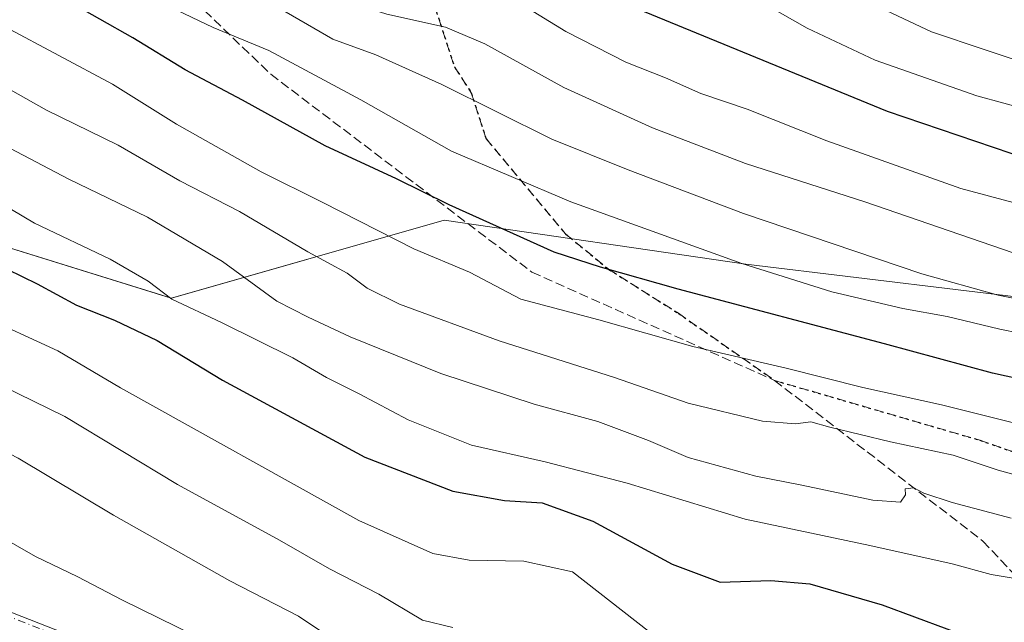
# Model space of a CAD drawing. Units: metres. Extents: x 590090 to 593521, y 4752155 to 4754516.
# Drawn here: x 591745 to 591920, y 4753781 to 4753887 of the extents above; entities that cross this region are included whole.
import ezdxf

# ---------------------------------------------------------------- set-up
doc = ezdxf.new("R2010")
doc.units = ezdxf.units.M
doc.header["$MEASUREMENT"] = 0
for name, pattern in [('DGN Style 3', [2.307223, 1.648017, -0.659207]), ('DGN Style 4', [2.638475, 1.318413, -0.659207, 0.001648, -0.659207]), ('DGN Style 5', [1.153612, 0.494405, -0.659207])]:
    doc.linetypes.add(name, pattern=pattern)
for name, color, linetype, lineweight in [('Arbolado forestal CxS', 92, 'Continuous', 0), ('Camino Cxs', 7, 'Continuous', 0), ('Camino eje', 30, 'DGN Style 4', 13), ('Curva de nivel maestra', 30, 'Continuous', 30), ('Curva de nivel normal', 30, 'Continuous', 0), ('Pastizal CxS', 92, 'Continuous', 0), ('Ruta', 7, 'DGN Style 5', 30), ('Senda', 7, 'DGN Style 3', 0)]:
    doc.layers.add(name, color=color, linetype=linetype, lineweight=lineweight)

# ---------------------------------------------------------------- blocks, each defined once
blk = doc.blocks.new('*U11')
at = {"layer": 'Arbolado forestal CxS', "color": 92, "linetype": 'Continuous', "lineweight": 0}
blk.add_polyline3d([(591339.3197, 4753957.1143, 604.0795), (591364.4649, 4753964.0987, 614.3601), (591366.7907, 4753968.7507, 618.0213), (591371.4491, 4753978.0677, 624.5613), (591374.9627, 4753977.6285, 624.8522), (591382.6251, 4753976.6705, 624.7189), (591395.0957, 4753952.7457, 613.5201), (591417.8511, 4753929.1147, 607.7408), (591501.5389, 4753905.2753, 616.8521), (591593.4443, 4753880.1195, 628.3263), (591658.2221, 4753868.2777, 641.1731), (591716.1623, 4753855.4513, 648.6364), (591772.0645, 4753838.1079, 655.346), (591820.4117, 4753851.9393, 674.0884), (591873.8601, 4753844.1569, 680.8133), (591952.1057, 4753834.6911, 688.8777), (592067.2901, 4753816.0229, 682.1124), (592179.2115, 4753811.5649, 671.3992), (592198.5123, 4753800.9081, 660.8318), (592394.8691, 4753780.8323, 643.0904)], dxfattribs=at)
blk = doc.blocks.new('*U13')
at = {"layer": 'Pastizal CxS', "color": 92, "linetype": 'Continuous', "lineweight": 0}
blk.add_polyline3d([(592394.8691, 4753780.8323, 643.0904), (592198.5123, 4753800.9081, 660.8318), (592179.2115, 4753811.5649, 671.3992), (592067.2901, 4753816.0229, 682.1124), (591952.1057, 4753834.6911, 688.8777), (591873.8601, 4753844.1569, 680.8133), (591820.4117, 4753851.9393, 674.0884), (591772.0645, 4753838.1079, 655.346), (591716.1623, 4753855.4513, 648.6364), (591658.2221, 4753868.2777, 641.1731), (591593.4443, 4753880.1195, 628.3263), (591501.5389, 4753905.2753, 616.8521), (591417.8511, 4753929.1147, 607.7408), (591395.0957, 4753952.7457, 613.5201), (591382.6251, 4753976.6705, 624.7189), (591374.9627, 4753977.6285, 624.8522), (591371.4491, 4753978.0677, 624.5613), (591366.7907, 4753968.7507, 618.0213), (591364.4649, 4753964.0987, 614.3601), (591339.3197, 4753957.1143, 604.0795)], dxfattribs=at)

msp = doc.modelspace()

# ---------------------------------------------------------------- linework, layer by layer
at = {"layer": 'Arbolado forestal CxS', "color": 92, "linetype": 'Continuous', "lineweight": 0}
msp.add_polyline3d([(592458.99, 4753749.07, 617.47), (592458.06, 4753748.99, 617.41), (592449.74, 4753755.9, 619.08), (592436.91, 4753769.14, 631.61), (592394.87, 4753780.83, 643.09), (592198.51, 4753800.91, 660.83), (592179.21, 4753811.56, 671.4), (592067.29, 4753816.02, 682.11), (591952.11, 4753834.69, 688.88), (591873.86, 4753844.16, 680.81), (591820.41, 4753851.94, 674.09), (591772.06, 4753838.11, 655.35), (591716.16, 4753855.45, 648.64), (591658.22, 4753868.28, 641.17), (591593.44, 4753880.12, 628.33), (591501.54, 4753905.28, 616.85), (591417.85, 4753929.11, 607.74), (591395.1, 4753952.75, 613.52), (591382.63, 4753976.67, 624.72), (591374.96, 4753977.63, 624.85), (591371.45, 4753978.07, 624.56), (591366.79, 4753968.75, 618.02), (591364.46, 4753964.1, 614.36), (591339.32, 4753957.11, 604.08)], dxfattribs=at)
at = {"layer": 'Camino Cxs', "color": 7, "linetype": 'Continuous', "lineweight": 0}
msp.add_polyline3d([(591348.69, 4753906.57, 593.05), (591353.91, 4753904.23, 593.11), (591353.94, 4753904.22, 593.1), (591396.12, 4753883.22, 591.96), (591410.83, 4753878.69, 589.45), (591427.89, 4753875.85, 595.42), (591427.9, 4753875.85, 595.42), (591427.98, 4753875.83, 595.46), (591471.19, 4753863.54, 603), (591521.28, 4753852.76, 614.11), (591521.33, 4753852.75, 614.1), (591521.4, 4753852.73, 614.08), (591629.82, 4753810.61, 628.44), (591680.9, 4753798.78, 632.83), (591680.91, 4753798.78, 632.85), (591739.36, 4753784.1, 642.69), (591739.38, 4753784.1, 642.7), (591739.46, 4753784.07, 642.74), (591802.51, 4753759.4, 643.88)], dxfattribs=at)
msp.add_polyline3d([(591348.69, 4753906.57, 593.05), (591353.91, 4753904.23, 593.11), (591353.94, 4753904.22, 593.1), (591396.12, 4753883.22, 591.96), (591410.83, 4753878.69, 589.45), (591427.89, 4753875.85, 595.42), (591427.9, 4753875.85, 595.42), (591427.98, 4753875.83, 595.46), (591471.19, 4753863.54, 603), (591521.28, 4753852.76, 614.11), (591521.33, 4753852.75, 614.1), (591521.4, 4753852.73, 614.08), (591629.82, 4753810.61, 628.44), (591680.9, 4753798.78, 632.83), (591680.91, 4753798.78, 632.85), (591739.36, 4753784.1, 642.69), (591739.38, 4753784.1, 642.7), (591739.46, 4753784.07, 642.74), (591802.51, 4753759.4, 643.88)], dxfattribs=at)
at = {"layer": 'Camino eje', "color": 30, "linetype": 'DGN Style 4', "lineweight": 13}
msp.add_polyline3d([(591967.06, 4753703.25, 651.47), (591961.36, 4753704.6, 652.71), (591952.51, 4753706.7, 652.9), (591939.87, 4753713.05, 659.57), (591917.67, 4753729.55, 651.44), (591875.57, 4753737.55, 644.67), (591836.57, 4753742.5, 646.71), (591802.22, 4753758.65, 643.08), (591739.16, 4753783.33, 642.47), (591680.72, 4753798, 631.81), (591629.58, 4753809.84, 628.13), (591521.11, 4753851.98, 613.96), (591471, 4753862.76, 602.64)], dxfattribs=at)
at = {"layer": 'Curva de nivel maestra', "color": 30, "linetype": 'Continuous', "lineweight": 30, "flags": 128}
for points, elevation in [([(591933.4, 4753859.48), (591898.96, 4753871.16), (591853.63, 4753889.77), (591833.3, 4753899.11), (591820.93, 4753903.3), (591813.67, 4753906), (591808.14, 4753907.29), (591801.72, 4753908.02), (591796.57, 4753910.28), (591788.62, 4753916.41), (591782.76, 4753921.59), (591778.5, 4753923.16), (591773.9, 4753925.34), (591763.26, 4753931.88), (591749.58, 4753938.68), (591731.75, 4753947.13)], 700), ([(591937.27, 4753820.51), (591917.58, 4753824.84), (591898.47, 4753830.04), (591861.89, 4753839.72), (591848.11, 4753843.61), (591839.88, 4753846.24), (591821.28, 4753854.64), (591811.96, 4753859.24), (591799.3, 4753865.1), (591784.67, 4753873.17), (591774.5, 4753878.58), (591765.21, 4753884.24), (591747.68, 4753894.2), (591734.01, 4753900.44)], 675), ([(591742.95, 4753843.25), (591748.29, 4753840.62), (591755.26, 4753836.88), (591761.98, 4753834.2), (591769.52, 4753830.62), (591781.15, 4753823.58), (591806.34, 4753809.97), (591821.94, 4753803.89), (591831.1, 4753802.28), (591837.79, 4753801.87), (591846.78, 4753798.6), (591860.8, 4753790.96), (591869.31, 4753787.8), (591878.31, 4753788.07), (591885.22, 4753787.48), (591898.04, 4753783.8), (591915.25, 4753777.4)], 650)]:
    msp.add_lwpolyline(points, dxfattribs=dict(at, elevation=elevation))
at = {"layer": 'Curva de nivel normal', "color": 30, "linetype": 'Continuous', "lineweight": 0, "flags": 128}
for points, elevation in [([(591925.78, 4753878.93), (591906.8, 4753885.28), (591898.84, 4753889), (591891.85, 4753893.67), (591885.85, 4753896.67), (591879.05, 4753898.87), (591868.98, 4753902.47), (591847.53, 4753908.58), (591830.6, 4753914.06), (591812.03, 4753925.19), (591804.81, 4753929.1), (591797.96, 4753932.66), (591791.98, 4753934.81), (591785.8, 4753938), (591771.73, 4753946.47), (591755.07, 4753953.8), (591741.63, 4753960.06)], 710), ([(591929.19, 4753870.06), (591914.81, 4753873.98), (591896.78, 4753880.27), (591884.76, 4753885.96), (591877.75, 4753889.9), (591868.5, 4753894.22), (591860.63, 4753897.76), (591850.5, 4753900.48), (591841.78, 4753903.58), (591829.51, 4753907.4), (591809.92, 4753916.81), (591805.47, 4753919.7), (591801.11, 4753921.26), (591794.38, 4753923.95), (591785.9, 4753928.38), (591777.59, 4753933.76), (591764.77, 4753940.68), (591737.93, 4753953.01)], 705), ([(591932.29, 4753852.09), (591912, 4753857.54), (591888.26, 4753865.96), (591874.1, 4753871.6), (591865.91, 4753874.37), (591859.63, 4753877.12), (591852.63, 4753879.92), (591841.96, 4753885.33), (591832.53, 4753891.19), (591826.57, 4753893.8), (591807.1, 4753898.61), (591798.14, 4753899.8), (591793.36, 4753900.98), (591790.26, 4753902.62), (591777.67, 4753911.82), (591768.46, 4753918.96), (591757.04, 4753925.57), (591748.83, 4753929.54), (591738.02, 4753935.34)], 695), ([(591921.23, 4753846.15), (591894.94, 4753855.18), (591873.83, 4753861.98), (591857.35, 4753868.26), (591841.6, 4753875.42), (591827.65, 4753883.16), (591820.65, 4753886.12), (591810.28, 4753888.44), (591792.05, 4753894.26), (591781.65, 4753899.82), (591774.03, 4753905.28), (591760.04, 4753913.24), (591747.79, 4753921.12), (591743.64, 4753922.79)], 690), ([(591821.95, 4753779.77), (591816.6, 4753781.09), (591808.84, 4753785.66), (591800.08, 4753790.18), (591791.23, 4753795.21), (591773.14, 4753805.09), (591753.16, 4753817.14), (591739.23, 4753823.93), (591727.62, 4753829.84), (591716.65, 4753836.47), (591708.39, 4753841.13), (591701.99, 4753845.29), (591688.04, 4753852.86), (591667.83, 4753861.98), (591648.16, 4753872.74), (591611.34, 4753895.87), (591600.75, 4753901.85), (591584.23, 4753909.76), (591564.4, 4753917.87)], 640), ([(591928.69, 4753836.62), (591918.62, 4753838.62), (591905.06, 4753842.44), (591873.48, 4753853.13), (591853.01, 4753860.83), (591839.48, 4753866.29), (591820.01, 4753875.97), (591808.3, 4753881.19), (591800.68, 4753884.02), (591790.18, 4753890.07), (591780.34, 4753894.49), (591772.44, 4753898.59), (591761.48, 4753903.01), (591754.28, 4753906.3), (591748.99, 4753908.86), (591737.97, 4753915.12)], 685), ([(591725.42, 4753911.8), (591746.64, 4753902.51), (591751.64, 4753899.95), (591755.75, 4753898.12), (591761.51, 4753894.66), (591779.47, 4753886.08), (591789.32, 4753881.99), (591805.64, 4753873.26), (591821.72, 4753864.15), (591842.89, 4753855.16), (591873.16, 4753844.26), (591889.1, 4753839.25), (591901.7, 4753836.28), (591909.53, 4753834.85), (591918.92, 4753832.62), (591939.8, 4753828.36)], 680), ([(591806.74, 4753773.61), (591794.6, 4753781.8), (591782.41, 4753788.06), (591761.82, 4753799.64), (591744.94, 4753809.76), (591734.31, 4753815.26), (591720.56, 4753822.9), (591706, 4753831.98), (591697.44, 4753836.36), (591689.76, 4753839.27), (591682.76, 4753844.24), (591676.28, 4753848.1), (591661.54, 4753855.03), (591644.19, 4753864.06), (591629.26, 4753873.28), (591613.1, 4753884.29), (591594.16, 4753894.94), (591575.34, 4753903.33), (591561.96, 4753908.83)], 635), ([(591547.22, 4753906.83), (591580.41, 4753890.74), (591602.78, 4753879.1), (591627.9, 4753863.05), (591640.95, 4753854.44), (591654.3, 4753847.76), (591666.53, 4753842.56), (591674.58, 4753838.37), (591682.68, 4753833.11), (591689.18, 4753829.55), (591698.36, 4753824.02), (591703.58, 4753821.21), (591708.12, 4753819.02), (591716.49, 4753812.28), (591735.67, 4753799.16), (591741.54, 4753796), (591747.98, 4753792.33), (591755.5, 4753788.76), (591763.29, 4753784.68), (591776.31, 4753778.27)], 630), ([(591933.78, 4753812.88), (591908.58, 4753819.22), (591894.63, 4753822.3), (591881.01, 4753825.73), (591864.5, 4753829.54), (591847.83, 4753834.27), (591833.98, 4753837.92), (591824.92, 4753842.73), (591815.02, 4753846.84), (591798.92, 4753855.08), (591787.98, 4753860.46), (591772.99, 4753868.96), (591761.62, 4753876.02), (591742.64, 4753886.16)], 670), ([(591741.18, 4753876.31), (591749.93, 4753871.4), (591762.63, 4753865.23), (591773.59, 4753858.92), (591784.14, 4753853.45), (591796.27, 4753846.32), (591803.22, 4753842.51), (591806.78, 4753839.86), (591812.49, 4753837.05), (591830.14, 4753830.58), (591850.58, 4753824.08), (591863.66, 4753819.48), (591876.82, 4753816.3), (591882.67, 4753815.82), (591885.4, 4753816.22), (591888.77, 4753815.26), (591899.5, 4753812.65), (591910.61, 4753810.32), (591918.62, 4753807.64), (591928.54, 4753804.91)], 665), ([(591920.91, 4753799.14), (591910.44, 4753801.93), (591905.43, 4753803.59), (591903.68, 4753804.51), (591902.12, 4753804.31), (591902.2, 4753803.24), (591901.3, 4753801.98), (591896.4, 4753802.3), (591883.82, 4753805.01), (591875.63, 4753806.56), (591863.63, 4753809.89), (591856.63, 4753812.87), (591847.63, 4753816.24), (591836.34, 4753819.32), (591819.82, 4753824.76), (591803.76, 4753831.26), (591796.31, 4753834.73), (591790.74, 4753837.56), (591781.14, 4753844.63), (591767.82, 4753852.43), (591753.9, 4753859.21), (591742.32, 4753865.26)], 660), ([(591739.59, 4753856.21), (591747.78, 4753851.41), (591761.22, 4753845.04), (591767.98, 4753841.14), (591772.13, 4753837.95), (591780.96, 4753833.81), (591793.58, 4753827.53), (591799.54, 4753824.06), (591805.36, 4753821.19), (591814.04, 4753816.56), (591825.26, 4753812.09), (591838.31, 4753809.13), (591852.82, 4753805.31), (591873.77, 4753798.93), (591895.84, 4753794.32), (591910.47, 4753791.02), (591917.35, 4753789.15), (591921.96, 4753788.38)], 655), ([(591856.62, 4753779.11), (591843.13, 4753789.62), (591834.54, 4753791.53), (591824.84, 4753791.69), (591818.38, 4753792.86), (591805.3, 4753798.75), (591763.06, 4753822.22), (591751.94, 4753828.8), (591737.76, 4753835.25)], 645)]:
    msp.add_lwpolyline(points, dxfattribs=dict(at, elevation=elevation))
at = {"layer": 'Pastizal CxS', "color": 92, "linetype": 'Continuous', "lineweight": 0}
msp.add_polyline3d([(592458.99, 4753749.07, 617.47), (592458.06, 4753748.99, 617.41), (592449.74, 4753755.9, 619.08), (592436.91, 4753769.14, 631.61), (592394.87, 4753780.83, 643.09), (592198.51, 4753800.91, 660.83), (592179.21, 4753811.56, 671.4), (592067.29, 4753816.02, 682.11), (591952.11, 4753834.69, 688.88), (591873.86, 4753844.16, 680.81), (591820.41, 4753851.94, 674.09), (591772.06, 4753838.11, 655.35), (591716.16, 4753855.45, 648.64), (591658.22, 4753868.28, 641.17), (591593.44, 4753880.12, 628.33), (591501.54, 4753905.28, 616.85), (591417.85, 4753929.11, 607.74), (591395.1, 4753952.75, 613.52), (591382.63, 4753976.67, 624.72), (591374.96, 4753977.63, 624.85), (591371.45, 4753978.07, 624.56), (591366.79, 4753968.75, 618.02), (591364.46, 4753964.1, 614.36), (591339.32, 4753957.11, 604.08)], dxfattribs=at)
at = {"layer": 'Ruta', "color": 7, "linetype": 'DGN Style 5', "lineweight": 30}
msp.add_polyline3d([(591818.69, 4753889.94, 696.67), (591822.22, 4753879.11, 693.97), (591825.22, 4753874.49, 691.13), (591827.84, 4753866.35, 688.56), (591841.89, 4753849.51, 682.44), (591849.55, 4753843.23, 685.4), (591861.92, 4753835.43, 683.62), (591878.96, 4753823.54, 680.71), (591915.34, 4753812.95, 676.69), (591979.51, 4753790.46, 679.48)], dxfattribs=at)
at = {"layer": 'Senda', "color": 7, "linetype": 'DGN Style 3', "lineweight": 0}
for points in [[(591595.2, 4753969.06, 685.73), (591609.09, 4753968.4, 688.16), (591687.14, 4753957.15, 708.23), (591715.58, 4753948.55, 708.32), (591722.2, 4753943.26, 706.65), (591738.07, 4753927.39, 698.71), (591789.67, 4753877.78, 679.56), (591835.97, 4753842.72, 681.55), (591878.96, 4753823.54, 680.71)], [(591818.69, 4753889.94, 696.67), (591822.22, 4753879.11, 693.97), (591825.22, 4753874.49, 691.13), (591827.84, 4753866.35, 688.56), (591841.89, 4753849.51, 682.44), (591849.55, 4753843.23, 685.4), (591861.92, 4753835.43, 683.62), (591878.96, 4753823.54, 680.71)], [(591878.96, 4753823.54, 680.71), (591915.87, 4753795.09, 671.26), (591949.61, 4753759.38, 667.91), (591967.12, 4753727.72, 659.29)], [(591878.96, 4753823.54, 680.71), (591915.34, 4753812.95, 676.69), (591979.51, 4753790.46, 679.48), (592005.3, 4753779.22, 676.24), (592047.93, 4753770.41, 668.16)]]:
    msp.add_polyline3d(points, dxfattribs=at)

# ---------------------------------------------------------------- block references
at = {"layer": 'Arbolado forestal CxS', "color": 92, "linetype": 'Continuous', "lineweight": 0}
msp.add_blockref('*U11', (0, 0), dxfattribs=at)
at = {"layer": 'Pastizal CxS', "color": 92, "linetype": 'Continuous', "lineweight": 0}
msp.add_blockref('*U13', (0, 0), dxfattribs=at)

doc.saveas('drawing.dxf')
